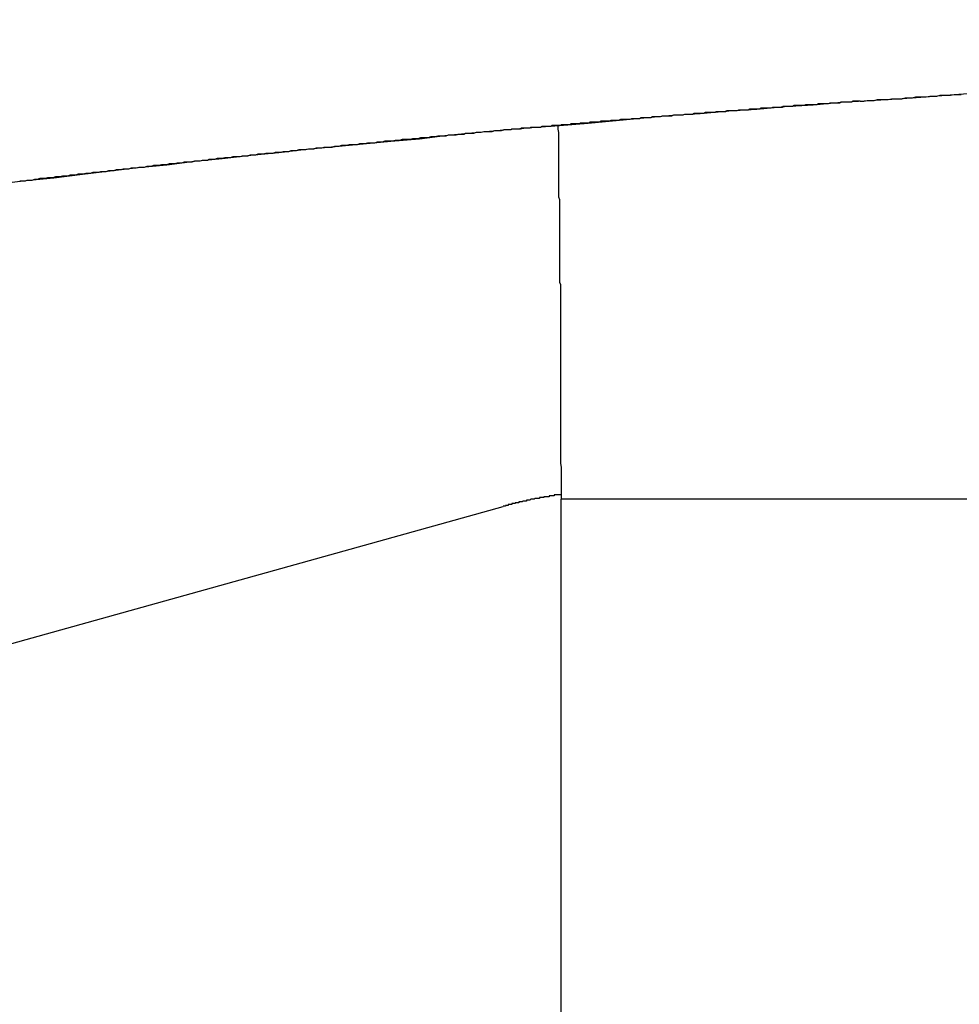
# Model space of a CAD drawing. Units: millimetres. Extents: x 0 to 1188, y 0 to 1680.
# Drawn here: x 940 to 941, y 860 to 860 of the extents above; entities that cross this region are included whole.
import ezdxf

# ---------------------------------------------------------------- set-up
doc = ezdxf.new("R2010")
doc.units = ezdxf.units.MM

msp = doc.modelspace()

# ---------------------------------------------------------------- linework, layer by layer
for p, q in [((940.93026, 860.17379), (940.94626, 860.17479)), ((940.93876, 860.17429), (940.94076, 860.17479)), ((940.94076, 860.17479), (940.94276, 860.17479)), ((940.94276, 860.17479), (940.94476, 860.17479)), ((940.94476, 860.17479), (940.94676, 860.17479)), ((940.94626, 860.17479), (940.96276, 860.17629)), ((940.94676, 860.17479), (940.94876, 860.17529)), ((940.94876, 860.17529), (940.95076, 860.17529)), ((940.95076, 860.17529), (940.95276, 860.17529)), ((940.95276, 860.17529), (940.95476, 860.17579)), ((940.95476, 860.17579), (940.95676, 860.17579)), ((940.95676, 860.17579), (940.95876, 860.17579)), ((940.95876, 860.17579), (940.96076, 860.17579)), ((940.96076, 860.17579), (940.96276, 860.17629)), ((940.96276, 860.17629), (940.97876, 860.17729)), ((940.96276, 860.17629), (940.96476, 860.17629)), ((940.96476, 860.17629), (940.96676, 860.17629)), ((940.84926, 860.16779), (940.86526, 860.16929)), ((940.86426, 860.16929), (940.86376, 860.16879)), ((940.86526, 860.16929), (940.86426, 860.16929)), ((940.86526, 860.16929), (940.88176, 860.17029)), ((940.86626, 860.16929), (940.86526, 860.16929)), ((940.86726, 860.16929), (940.86626, 860.16929)), ((940.86826, 860.16929), (940.86726, 860.16929)), ((940.86926, 860.16929), (940.86826, 860.16929)), ((940.86976, 860.16929), (940.86926, 860.16929)), ((940.87076, 860.16979), (940.86976, 860.16929)), ((940.87176, 860.16979), (940.87076, 860.16979)), ((940.87276, 860.16979), (940.87176, 860.16979)), ((940.87376, 860.16979), (940.87276, 860.16979)), ((940.87476, 860.16979), (940.87376, 860.16979)), ((940.87576, 860.16979), (940.87476, 860.16979)), ((940.87626, 860.16979), (940.87576, 860.16979)), ((940.87726, 860.17029), (940.87626, 860.16979)), ((940.87826, 860.17029), (940.87726, 860.17029)), ((940.87926, 860.17029), (940.87826, 860.17029)), ((940.88026, 860.17029), (940.87926, 860.17029)), ((940.88126, 860.17029), (940.88026, 860.17029)), ((940.88176, 860.17029), (940.88126, 860.17029)), ((940.88176, 860.17029), (940.89776, 860.17179)), ((940.88276, 860.17029), (940.88176, 860.17029)), ((940.88376, 860.17029), (940.88276, 860.17029)), ((940.88476, 860.17079), (940.88376, 860.17029)), ((940.88576, 860.17079), (940.88476, 860.17079)), ((940.88676, 860.17079), (940.88576, 860.17079)), ((940.88726, 860.17079), (940.88676, 860.17079)), ((940.88826, 860.17079), (940.88726, 860.17079)), ((940.88926, 860.17079), (940.88826, 860.17079)), ((940.89026, 860.17079), (940.88926, 860.17079)), ((940.89126, 860.17129), (940.89026, 860.17079)), ((940.89226, 860.17129), (940.89126, 860.17129)), ((940.89276, 860.17129), (940.89226, 860.17129)), ((940.89376, 860.17129), (940.89276, 860.17129)), ((940.89476, 860.17129), (940.89376, 860.17129)), ((940.89576, 860.17129), (940.89476, 860.17129)), ((940.89676, 860.17129), (940.89576, 860.17129)), ((940.89776, 860.17179), (940.89676, 860.17129)), ((940.89776, 860.17179), (940.91426, 860.17279)), ((940.89826, 860.17179), (940.89776, 860.17179)), ((940.89926, 860.17179), (940.89826, 860.17179)), ((940.90026, 860.17179), (940.89926, 860.17179)), ((940.90126, 860.17179), (940.90026, 860.17179)), ((940.90226, 860.17179), (940.90126, 860.17179)), ((940.90326, 860.17179), (940.90226, 860.17179)), ((940.90376, 860.17179), (940.90326, 860.17179)), ((940.90476, 860.17229), (940.90376, 860.17179)), ((940.90576, 860.17229), (940.90476, 860.17229)), ((940.90676, 860.17229), (940.90576, 860.17229)), ((940.90776, 860.17229), (940.90676, 860.17229)), ((940.90876, 860.17229), (940.90776, 860.17229)), ((940.90876, 860.17229), (940.91076, 860.17229)), ((940.91076, 860.17229), (940.91276, 860.17279)), ((940.91276, 860.17279), (940.91476, 860.17279)), ((940.91426, 860.17279), (940.93026, 860.17379)), ((940.91476, 860.17279), (940.91676, 860.17279)), ((940.91676, 860.17279), (940.91876, 860.17329)), ((940.91876, 860.17329), (940.92076, 860.17329)), ((940.92076, 860.17329), (940.92276, 860.17329)), ((940.92276, 860.17329), (940.92476, 860.17329)), ((940.92476, 860.17329), (940.92676, 860.17379)), ((940.92676, 860.17379), (940.92876, 860.17379)), ((940.92876, 860.17379), (940.93076, 860.17379)), ((940.93076, 860.17379), (940.93276, 860.17379)), ((940.93276, 860.17379), (940.93476, 860.17429)), ((940.93476, 860.17429), (940.93676, 860.17429)), ((940.93676, 860.17429), (940.93876, 860.17429)), ((940.78426, 860.16279), (940.80076, 860.16429)), ((940.78926, 860.16329), (940.78826, 860.16279)), ((940.79026, 860.16329), (940.78926, 860.16329)), ((940.79126, 860.16329), (940.79026, 860.16329)), ((940.79176, 860.16329), (940.79126, 860.16329)), ((940.79276, 860.16329), (940.79176, 860.16329)), ((940.79376, 860.16329), (940.79276, 860.16329)), ((940.79476, 860.16379), (940.79376, 860.16329)), ((940.79576, 860.16379), (940.79476, 860.16379)), ((940.79676, 860.16379), (940.79576, 860.16379)), ((940.79726, 860.16379), (940.79676, 860.16379)), ((940.79826, 860.16379), (940.79726, 860.16379)), ((940.79926, 860.16379), (940.79826, 860.16379)), ((940.80026, 860.16379), (940.79926, 860.16379)), ((940.80126, 860.16429), (940.80026, 860.16379)), ((940.80076, 860.16429), (940.81676, 860.16529)), ((940.80226, 860.16429), (940.80126, 860.16429)), ((940.80276, 860.16429), (940.80226, 860.16429)), ((940.80376, 860.16429), (940.80276, 860.16429)), ((940.80476, 860.16429), (940.80376, 860.16429)), ((940.80576, 860.16429), (940.80476, 860.16429)), ((940.80676, 860.16429), (940.80576, 860.16429)), ((940.80776, 860.16479), (940.80676, 860.16429)), ((940.80826, 860.16479), (940.80776, 860.16479)), ((940.80926, 860.16479), (940.80826, 860.16479)), ((940.81026, 860.16479), (940.80926, 860.16479)), ((940.81126, 860.16479), (940.81026, 860.16479)), ((940.81226, 860.16479), (940.81126, 860.16479)), ((940.81326, 860.16529), (940.81226, 860.16479)), ((940.81376, 860.16529), (940.81326, 860.16529)), ((940.81476, 860.16529), (940.81376, 860.16529)), ((940.81576, 860.16529), (940.81476, 860.16529)), ((940.81676, 860.16529), (940.81576, 860.16529)), ((940.81676, 860.16529), (940.83326, 860.16679)), ((940.81776, 860.16529), (940.81676, 860.16529)), ((940.81876, 860.16529), (940.81776, 860.16529)), ((940.81976, 860.16579), (940.81876, 860.16529)), ((940.82026, 860.16579), (940.81976, 860.16579)), ((940.82126, 860.16579), (940.82026, 860.16579)), ((940.82226, 860.16579), (940.82126, 860.16579)), ((940.82326, 860.16579), (940.82226, 860.16579)), ((940.82426, 860.16579), (940.82326, 860.16579)), ((940.82526, 860.16579), (940.82426, 860.16579)), ((940.82576, 860.16629), (940.82526, 860.16579)), ((940.82676, 860.16629), (940.82576, 860.16629)), ((940.82776, 860.16629), (940.82676, 860.16629)), ((940.82876, 860.16629), (940.82776, 860.16629)), ((940.82976, 860.16629), (940.82876, 860.16629)), ((940.83076, 860.16629), (940.82976, 860.16629)), ((940.83126, 860.16629), (940.83076, 860.16629)), ((940.83226, 860.16679), (940.83126, 860.16629)), ((940.83326, 860.16679), (940.83226, 860.16679)), ((940.83326, 860.16679), (940.84926, 860.16779)), ((940.83426, 860.16679), (940.83326, 860.16679)), ((940.83526, 860.16679), (940.83426, 860.16679)), ((940.83626, 860.16679), (940.83526, 860.16679)), ((940.83676, 860.16679), (940.83626, 860.16679)), ((940.83776, 860.16679), (940.83676, 860.16679)), ((940.83876, 860.16729), (940.83776, 860.16679)), ((940.83976, 860.16729), (940.83876, 860.16729)), ((940.84076, 860.16729), (940.83976, 860.16729)), ((940.84176, 860.16729), (940.84076, 860.16729)), ((940.84226, 860.16729), (940.84176, 860.16729)), ((940.84326, 860.16729), (940.84226, 860.16729)), ((940.84426, 860.16729), (940.84326, 860.16729)), ((940.84526, 860.16779), (940.84426, 860.16729)), ((940.84626, 860.16779), (940.84526, 860.16779)), ((940.84726, 860.16779), (940.84626, 860.16779)), ((940.84776, 860.16779), (940.84726, 860.16779)), ((940.84876, 860.16779), (940.84776, 860.16779)), ((940.84976, 860.16779), (940.84876, 860.16779)), ((940.85076, 860.16779), (940.84976, 860.16779)), ((940.85176, 860.16829), (940.85076, 860.16779)), ((940.85276, 860.16829), (940.85176, 860.16829)), ((940.85326, 860.16829), (940.85276, 860.16829)), ((940.85426, 860.16829), (940.85326, 860.16829)), ((940.85526, 860.16829), (940.85426, 860.16829)), ((940.85626, 860.16829), (940.85526, 860.16829)), ((940.85726, 860.16829), (940.85626, 860.16829)), ((940.85826, 860.16879), (940.85726, 860.16829)), ((940.85876, 860.16879), (940.85826, 860.16879)), ((940.85976, 860.16879), (940.85876, 860.16879)), ((940.86076, 860.16879), (940.85976, 860.16879)), ((940.86176, 860.16879), (940.86076, 860.16879)), ((940.86276, 860.16879), (940.86176, 860.16879)), ((940.86376, 860.16879), (940.86276, 860.16879)), ((940.71976, 860.15729), (940.73576, 860.15829)), ((940.72576, 860.15779), (940.72476, 860.15729)), ((940.72676, 860.15779), (940.72576, 860.15779)), ((940.72776, 860.15779), (940.72676, 860.15779)), ((940.72876, 860.15779), (940.72776, 860.15779)), ((940.72976, 860.15779), (940.72876, 860.15779)), ((940.73076, 860.15779), (940.72976, 860.15779)), ((940.73126, 860.15829), (940.73076, 860.15779)), ((940.73226, 860.15829), (940.73126, 860.15829)), ((940.73326, 860.15829), (940.73226, 860.15829)), ((940.73426, 860.15829), (940.73326, 860.15829)), ((940.73526, 860.15829), (940.73426, 860.15829)), ((940.73476, 860.15779), (940.73476, 860.15629)), ((940.73626, 860.15829), (940.73526, 860.15829)), ((940.73576, 860.15829), (940.75226, 860.15979)), ((940.73676, 860.15879), (940.73626, 860.15829)), ((940.73776, 860.15879), (940.73676, 860.15879)), ((940.73876, 860.15879), (940.73776, 860.15879)), ((940.73976, 860.15879), (940.73876, 860.15879)), ((940.74076, 860.15879), (940.73976, 860.15879)), ((940.74176, 860.15879), (940.74076, 860.15879)), ((940.74226, 860.15929), (940.74176, 860.15879)), ((940.74326, 860.15929), (940.74226, 860.15929)), ((940.74426, 860.15929), (940.74326, 860.15929)), ((940.74526, 860.15929), (940.74426, 860.15929)), ((940.74626, 860.15929), (940.74526, 860.15929)), ((940.74726, 860.15929), (940.74626, 860.15929)), ((940.74776, 860.15979), (940.74726, 860.15929)), ((940.74876, 860.15979), (940.74776, 860.15979)), ((940.74976, 860.15979), (940.74876, 860.15979)), ((940.75076, 860.15979), (940.74976, 860.15979)), ((940.75176, 860.15979), (940.75076, 860.15979)), ((940.75276, 860.15979), (940.75176, 860.15979)), ((940.75226, 860.15979), (940.76826, 860.16129)), ((940.75326, 860.16029), (940.75276, 860.15979)), ((940.75426, 860.16029), (940.75326, 860.16029)), ((940.75526, 860.16029), (940.75426, 860.16029)), ((940.75626, 860.16029), (940.75526, 860.16029)), ((940.75726, 860.16029), (940.75626, 860.16029)), ((940.75826, 860.16029), (940.75726, 860.16029)), ((940.75876, 860.16029), (940.75826, 860.16029)), ((940.75976, 860.16079), (940.75876, 860.16029)), ((940.76076, 860.16079), (940.75976, 860.16079)), ((940.76176, 860.16079), (940.76076, 860.16079)), ((940.76276, 860.16079), (940.76176, 860.16079)), ((940.76376, 860.16079), (940.76276, 860.16079)), ((940.76426, 860.16079), (940.76376, 860.16079)), ((940.76526, 860.16129), (940.76426, 860.16079)), ((940.76626, 860.16129), (940.76526, 860.16129)), ((940.76726, 860.16129), (940.76626, 860.16129)), ((940.76826, 860.16129), (940.76726, 860.16129)), ((940.76826, 860.16129), (940.78426, 860.16279)), ((940.76926, 860.16129), (940.76826, 860.16129)), ((940.76976, 860.16129), (940.76926, 860.16129)), ((940.77076, 860.16179), (940.76976, 860.16129)), ((940.77176, 860.16179), (940.77076, 860.16179)), ((940.77276, 860.16179), (940.77176, 860.16179)), ((940.77376, 860.16179), (940.77276, 860.16179)), ((940.77476, 860.16179), (940.77376, 860.16179)), ((940.77526, 860.16179), (940.77476, 860.16179)), ((940.77626, 860.16179), (940.77526, 860.16179)), ((940.77726, 860.16229), (940.77626, 860.16179)), ((940.77826, 860.16229), (940.77726, 860.16229)), ((940.77926, 860.16229), (940.77826, 860.16229)), ((940.78026, 860.16229), (940.77926, 860.16229)), ((940.78076, 860.16229), (940.78026, 860.16229)), ((940.78176, 860.16229), (940.78076, 860.16229)), ((940.78276, 860.16279), (940.78176, 860.16229)), ((940.78376, 860.16279), (940.78276, 860.16279)), ((940.78476, 860.16279), (940.78376, 860.16279)), ((940.78576, 860.16279), (940.78476, 860.16279)), ((940.78626, 860.16279), (940.78576, 860.16279)), ((940.78726, 860.16279), (940.78626, 860.16279)), ((940.78826, 860.16279), (940.78726, 860.16279)), ((940.65526, 860.15079), (940.67126, 860.15279)), ((940.66576, 860.15229), (940.66426, 860.15179)), ((940.66726, 860.15229), (940.66576, 860.15229)), ((940.66876, 860.15229), (940.66726, 860.15229)), ((940.67026, 860.15229), (940.66876, 860.15229)), ((940.67176, 860.15279), (940.67026, 860.15229)), ((940.67126, 860.15279), (940.68726, 860.15429)), ((940.67326, 860.15279), (940.67176, 860.15279)), ((940.67476, 860.15279), (940.67326, 860.15279)), ((940.67626, 860.15279), (940.67476, 860.15279)), ((940.67776, 860.15329), (940.67626, 860.15279)), ((940.67926, 860.15329), (940.67776, 860.15329)), ((940.68076, 860.15329), (940.67926, 860.15329)), ((940.68176, 860.15379), (940.68076, 860.15329)), ((940.68326, 860.15379), (940.68176, 860.15379)), ((940.68476, 860.15379), (940.68326, 860.15379)), ((940.68626, 860.15379), (940.68476, 860.15379)), ((940.68776, 860.15429), (940.68626, 860.15379)), ((940.68726, 860.15429), (940.70376, 860.15579)), ((940.68926, 860.15429), (940.68776, 860.15429)), ((940.69076, 860.15429), (940.68926, 860.15429)), ((940.69226, 860.15479), (940.69076, 860.15429)), ((940.69376, 860.15479), (940.69226, 860.15479)), ((940.69526, 860.15479), (940.69376, 860.15479)), ((940.69676, 860.15479), (940.69526, 860.15479)), ((940.69826, 860.15529), (940.69676, 860.15479)), ((940.69976, 860.15529), (940.69826, 860.15529)), ((940.70076, 860.15529), (940.69976, 860.15529)), ((940.70226, 860.15529), (940.70076, 860.15529)), ((940.70376, 860.15579), (940.70226, 860.15529)), ((940.70376, 860.15579), (940.71976, 860.15729)), ((940.70476, 860.15579), (940.70376, 860.15579)), ((940.70576, 860.15579), (940.70476, 860.15579)), ((940.70676, 860.15579), (940.70576, 860.15579)), ((940.70776, 860.15579), (940.70676, 860.15579)), ((940.70826, 860.15629), (940.70776, 860.15579)), ((940.70926, 860.15629), (940.70826, 860.15629)), ((940.71026, 860.15629), (940.70926, 860.15629)), ((940.71126, 860.15629), (940.71026, 860.15629)), ((940.71226, 860.15629), (940.71126, 860.15629)), ((940.71326, 860.15629), (940.71226, 860.15629)), ((940.71376, 860.15679), (940.71326, 860.15629)), ((940.71476, 860.15679), (940.71376, 860.15679)), ((940.71576, 860.15679), (940.71476, 860.15679)), ((940.71676, 860.15679), (940.71576, 860.15679)), ((940.71776, 860.15679), (940.71676, 860.15679)), ((940.71876, 860.15679), (940.71776, 860.15679)), ((940.71926, 860.15729), (940.71876, 860.15679)), ((940.72026, 860.15729), (940.71926, 860.15729)), ((940.72126, 860.15729), (940.72026, 860.15729)), ((940.72226, 860.15729), (940.72126, 860.15729)), ((940.72326, 860.15729), (940.72226, 860.15729)), ((940.72426, 860.15729), (940.72326, 860.15729)), ((940.72476, 860.15729), (940.72426, 860.15729)), ((940.73476, 860.15629), (940.73526, 860.15429)), ((940.73526, 860.15429), (940.73526, 860.15279)), ((940.73526, 860.15279), (940.73526, 860.15079)), ((940.59026, 860.14479), (940.60676, 860.14629)), ((940.60626, 860.14629), (940.60476, 860.14579)), ((940.60726, 860.14629), (940.60626, 860.14629)), ((940.60676, 860.14629), (940.62276, 860.14779)), ((940.60876, 860.14629), (940.60726, 860.14629)), ((940.61026, 860.14679), (940.60876, 860.14629)), ((940.61176, 860.14679), (940.61026, 860.14679)), ((940.61326, 860.14679), (940.61176, 860.14679)), ((940.61476, 860.14729), (940.61326, 860.14679)), ((940.61626, 860.14729), (940.61476, 860.14729)), ((940.61776, 860.14729), (940.61626, 860.14729)), ((940.61926, 860.14729), (940.61776, 860.14729)), ((940.62076, 860.14779), (940.61926, 860.14729)), ((940.62226, 860.14779), (940.62076, 860.14779)), ((940.62376, 860.14779), (940.62226, 860.14779)), ((940.62276, 860.14779), (940.63876, 860.14929)), ((940.62526, 860.14829), (940.62376, 860.14779)), ((940.62626, 860.14829), (940.62526, 860.14829)), ((940.62776, 860.14829), (940.62626, 860.14829)), ((940.62926, 860.14829), (940.62776, 860.14829)), ((940.63076, 860.14879), (940.62926, 860.14829)), ((940.63226, 860.14879), (940.63076, 860.14879)), ((940.63376, 860.14879), (940.63226, 860.14879)), ((940.63526, 860.14929), (940.63376, 860.14879)), ((940.63676, 860.14929), (940.63526, 860.14929)), ((940.63826, 860.14929), (940.63676, 860.14929)), ((940.63976, 860.14929), (940.63826, 860.14929)), ((940.63876, 860.14929), (940.65526, 860.15079)), ((940.64126, 860.14979), (940.63976, 860.14929)), ((940.64276, 860.14979), (940.64126, 860.14979)), ((940.64376, 860.14979), (940.64276, 860.14979)), ((940.64526, 860.15029), (940.64376, 860.14979)), ((940.64676, 860.15029), (940.64526, 860.15029)), ((940.64826, 860.15029), (940.64676, 860.15029)), ((940.64976, 860.15029), (940.64826, 860.15029)), ((940.65126, 860.15079), (940.64976, 860.15029)), ((940.65276, 860.15079), (940.65126, 860.15079)), ((940.65426, 860.15079), (940.65276, 860.15079)), ((940.65576, 860.15129), (940.65426, 860.15079)), ((940.65726, 860.15129), (940.65576, 860.15129)), ((940.65876, 860.15129), (940.65726, 860.15129)), ((940.66026, 860.15129), (940.65876, 860.15129)), ((940.66176, 860.15179), (940.66026, 860.15129)), ((940.66276, 860.15179), (940.66176, 860.15179)), ((940.66426, 860.15179), (940.66276, 860.15179)), ((940.73526, 860.15079), (940.73526, 860.14929)), ((940.73526, 860.14929), (940.73526, 860.14779)), ((940.73526, 860.14779), (940.73526, 860.14579)), ((940.54176, 860.13929), (940.55826, 860.14129)), ((940.55326, 860.14079), (940.55176, 860.14029)), ((940.55476, 860.14079), (940.55326, 860.14079)), ((940.55626, 860.14079), (940.55476, 860.14079)), ((940.55776, 860.14129), (940.55626, 860.14079)), ((940.55926, 860.14129), (940.55776, 860.14129)), ((940.55826, 860.14129), (940.57426, 860.14279)), ((940.56076, 860.14129), (940.55926, 860.14129)), ((940.56226, 860.14179), (940.56076, 860.14129)), ((940.56376, 860.14179), (940.56226, 860.14179)), ((940.56526, 860.14179), (940.56376, 860.14179)), ((940.56676, 860.14229), (940.56526, 860.14179)), ((940.56826, 860.14229), (940.56676, 860.14229)), ((940.56976, 860.14229), (940.56826, 860.14229)), ((940.57076, 860.14229), (940.56976, 860.14229)), ((940.57226, 860.14279), (940.57076, 860.14229)), ((940.57376, 860.14279), (940.57226, 860.14279)), ((940.57526, 860.14279), (940.57376, 860.14279)), ((940.57426, 860.14279), (940.59026, 860.14479)), ((940.57676, 860.14329), (940.57526, 860.14279)), ((940.57826, 860.14329), (940.57676, 860.14329)), ((940.57976, 860.14329), (940.57826, 860.14329)), ((940.58126, 860.14379), (940.57976, 860.14329)), ((940.58276, 860.14379), (940.58126, 860.14379)), ((940.58426, 860.14379), (940.58276, 860.14379)), ((940.58576, 860.14429), (940.58426, 860.14379)), ((940.58726, 860.14429), (940.58576, 860.14429)), ((940.58826, 860.14429), (940.58726, 860.14429)), ((940.58976, 860.14429), (940.58826, 860.14429)), ((940.59126, 860.14479), (940.58976, 860.14429)), ((940.59276, 860.14479), (940.59126, 860.14479)), ((940.59426, 860.14479), (940.59276, 860.14479)), ((940.59576, 860.14529), (940.59426, 860.14479)), ((940.59726, 860.14529), (940.59576, 860.14529)), ((940.59876, 860.14529), (940.59726, 860.14529)), ((940.60026, 860.14579), (940.59876, 860.14529)), ((940.60176, 860.14579), (940.60026, 860.14579)), ((940.60326, 860.14579), (940.60176, 860.14579)), ((940.60476, 860.14579), (940.60326, 860.14579)), ((940.73526, 860.14579), (940.73526, 860.14429)), ((940.73526, 860.14429), (940.73526, 860.14279)), ((940.73526, 860.14279), (940.73526, 860.14079)), ((940.73526, 860.14079), (940.73526, 860.13929)), ((940.49326, 860.13429), (940.50976, 860.13579)), ((940.50226, 860.13529), (940.50076, 860.13479)), ((940.50376, 860.13529), (940.50226, 860.13529)), ((940.50526, 860.13529), (940.50376, 860.13529)), ((940.50676, 860.13579), (940.50526, 860.13529)), ((940.50826, 860.13579), (940.50676, 860.13579)), ((940.50976, 860.13579), (940.50826, 860.13579)), ((940.50976, 860.13579), (940.52576, 860.13779)), ((940.51126, 860.13629), (940.50976, 860.13579)), ((940.51276, 860.13629), (940.51126, 860.13629)), ((940.51426, 860.13629), (940.51276, 860.13629)), ((940.51576, 860.13679), (940.51426, 860.13629)), ((940.51676, 860.13679), (940.51576, 860.13679)), ((940.51826, 860.13679), (940.51676, 860.13679)), ((940.51976, 860.13729), (940.51826, 860.13679)), ((940.52126, 860.13729), (940.51976, 860.13729)), ((940.52276, 860.13729), (940.52126, 860.13729)), ((940.52426, 860.13729), (940.52276, 860.13729)), ((940.52576, 860.13779), (940.52426, 860.13729)), ((940.52576, 860.13779), (940.54176, 860.13929)), ((940.52726, 860.13779), (940.52576, 860.13779)), ((940.52876, 860.13779), (940.52726, 860.13779)), ((940.53026, 860.13829), (940.52876, 860.13779)), ((940.53176, 860.13829), (940.53026, 860.13829)), ((940.53326, 860.13829), (940.53176, 860.13829)), ((940.53426, 860.13879), (940.53326, 860.13829)), ((940.53576, 860.13879), (940.53426, 860.13879)), ((940.53726, 860.13879), (940.53576, 860.13879)), ((940.53876, 860.13929), (940.53726, 860.13879)), ((940.54026, 860.13929), (940.53876, 860.13929)), ((940.54176, 860.13929), (940.54026, 860.13929)), ((940.54326, 860.13979), (940.54176, 860.13929)), ((940.54476, 860.13979), (940.54326, 860.13979)), ((940.54626, 860.13979), (940.54476, 860.13979)), ((940.54776, 860.14029), (940.54626, 860.13979)), ((940.54926, 860.14029), (940.54776, 860.14029)), ((940.55076, 860.14029), (940.54926, 860.14029)), ((940.55176, 860.14029), (940.55076, 860.14029)), ((940.73526, 860.13929), (940.73526, 860.13729)), ((940.73526, 860.13729), (940.73526, 860.13579)), ((940.73526, 860.13579), (940.73526, 860.13429)), ((940.44476, 860.12829), (940.46126, 860.13029)), ((940.44976, 860.12929), (940.44826, 860.12879)), ((940.45126, 860.12929), (940.44976, 860.12929)), ((940.45276, 860.12929), (940.45126, 860.12929)), ((940.45426, 860.12979), (940.45276, 860.12929)), ((940.45576, 860.12979), (940.45426, 860.12979)), ((940.45726, 860.12979), (940.45576, 860.12979)), ((940.45876, 860.13029), (940.45726, 860.12979)), ((940.46026, 860.13029), (940.45876, 860.13029)), ((940.46176, 860.13029), (940.46026, 860.13029)), ((940.46126, 860.13029), (940.47726, 860.13229)), ((940.46326, 860.13079), (940.46176, 860.13029)), ((940.46426, 860.13079), (940.46326, 860.13079)), ((940.46576, 860.13079), (940.46426, 860.13079)), ((940.46726, 860.13129), (940.46576, 860.13079)), ((940.46876, 860.13129), (940.46726, 860.13129)), ((940.47026, 860.13129), (940.46876, 860.13129)), ((940.47176, 860.13179), (940.47026, 860.13129)), ((940.47326, 860.13179), (940.47176, 860.13179)), ((940.47476, 860.13179), (940.47326, 860.13179)), ((940.47626, 860.13229), (940.47476, 860.13179)), ((940.47776, 860.13229), (940.47626, 860.13229)), ((940.47726, 860.13229), (940.49326, 860.13429)), ((940.47926, 860.13229), (940.47776, 860.13229)), ((940.48076, 860.13279), (940.47926, 860.13229)), ((940.48176, 860.13279), (940.48076, 860.13279)), ((940.48326, 860.13279), (940.48176, 860.13279)), ((940.48476, 860.13329), (940.48326, 860.13279)), ((940.48626, 860.13329), (940.48476, 860.13329)), ((940.48776, 860.13329), (940.48626, 860.13329)), ((940.48926, 860.13379), (940.48776, 860.13329)), ((940.49076, 860.13379), (940.48926, 860.13379)), ((940.49226, 860.13379), (940.49076, 860.13379)), ((940.49376, 860.13429), (940.49226, 860.13379)), ((940.49526, 860.13429), (940.49376, 860.13429)), ((940.49676, 860.13429), (940.49526, 860.13429)), ((940.49826, 860.13479), (940.49676, 860.13429)), ((940.49926, 860.13479), (940.49826, 860.13479)), ((940.50076, 860.13479), (940.49926, 860.13479)), ((940.73526, 860.13429), (940.73526, 860.13229)), ((940.73526, 860.13229), (940.73526, 860.13079)), ((940.73526, 860.13079), (940.73526, 860.12929)), ((940.73526, 860.12929), (940.73526, 860.12729)), ((940.41276, 860.12479), (940.42876, 860.12679)), ((940.42676, 860.12629), (940.42526, 860.12629)), ((940.42826, 860.12629), (940.42676, 860.12629)), ((940.42926, 860.12679), (940.42826, 860.12629)), ((940.42876, 860.12679), (940.44476, 860.12829)), ((940.43076, 860.12679), (940.42926, 860.12679)), ((940.43226, 860.12679), (940.43076, 860.12679)), ((940.43376, 860.12729), (940.43226, 860.12679)), ((940.43526, 860.12729), (940.43376, 860.12729)), ((940.43676, 860.12779), (940.43526, 860.12729)), ((940.43826, 860.12779), (940.43676, 860.12779)), ((940.43976, 860.12779), (940.43826, 860.12779)), ((940.44126, 860.12829), (940.43976, 860.12779)), ((940.44276, 860.12829), (940.44126, 860.12829)), ((940.44426, 860.12829), (940.44276, 860.12829)), ((940.44576, 860.12879), (940.44426, 860.12829)), ((940.44676, 860.12879), (940.44576, 860.12879)), ((940.44826, 860.12879), (940.44676, 860.12879)), ((940.73526, 860.12729), (940.73526, 860.12579)), ((940.73526, 860.12579), (940.73526, 860.12379)), ((940.73526, 860.12379), (940.73526, 860.12229)), ((940.73526, 860.12229), (940.73526, 860.12079)), ((940.73526, 860.12079), (940.73526, 860.11879)), ((940.73526, 860.11879), (940.73526, 860.11729)), ((940.73526, 860.11729), (940.73576, 860.11579)), ((940.73576, 860.11579), (940.73576, 860.11379)), ((940.73576, 860.11379), (940.73576, 860.11229)), ((940.73576, 860.11229), (940.73576, 860.11029)), ((940.73576, 860.11029), (940.73576, 860.10879)), ((940.73576, 860.10879), (940.73576, 860.10729)), ((940.73576, 860.10729), (940.73576, 860.10529)), ((940.73576, 860.10529), (940.73576, 860.10379)), ((940.73576, 860.10379), (940.73576, 860.10229)), ((940.73576, 860.10229), (940.73576, 860.10029)), ((940.73576, 860.10029), (940.73576, 860.09879)), ((940.73576, 860.09879), (940.73576, 860.09679)), ((940.73576, 860.09679), (940.73576, 860.09529)), ((940.73576, 860.09529), (940.73576, 860.09379)), ((940.73576, 860.09379), (940.73576, 860.09179)), ((940.73576, 860.09179), (940.73576, 860.09029)), ((940.73576, 860.09029), (940.73576, 860.08879)), ((940.73576, 860.08879), (940.73576, 860.08679)), ((940.73576, 860.08679), (940.73576, 860.08529)), ((940.73576, 860.08529), (940.73576, 860.08329)), ((940.73576, 860.08329), (940.73576, 860.08179)), ((940.73576, 860.08179), (940.73576, 860.08029)), ((940.73576, 860.08029), (940.73576, 860.07829)), ((940.73576, 860.07829), (940.73576, 860.07679)), ((940.73576, 860.07679), (940.73576, 860.07529)), ((940.73576, 860.07529), (940.73576, 860.07329)), ((940.73576, 860.07329), (940.73576, 860.07179)), ((940.73576, 860.07179), (940.73576, 860.06979)), ((940.73576, 860.06979), (940.73576, 860.06829)), ((940.73576, 860.06829), (940.73626, 860.06679)), ((940.73626, 860.06679), (940.73626, 860.06479)), ((940.73626, 860.06479), (940.73626, 860.06329)), ((940.73626, 860.06329), (940.73626, 860.06179)), ((940.73626, 860.06179), (940.73626, 860.05979)), ((940.73626, 860.05979), (940.73626, 860.05829)), ((940.73626, 860.05829), (940.73626, 860.05629)), ((940.73626, 860.05629), (940.73626, 860.05479)), ((940.73626, 860.05479), (940.73626, 860.05329)), ((940.73626, 860.05329), (940.73626, 860.05129)), ((940.73626, 860.05129), (940.73626, 860.04979)), ((940.73626, 860.04979), (940.73626, 860.04829)), ((940.73626, 860.04829), (940.73626, 860.04629)), ((940.73626, 860.04629), (940.73626, 860.04479)), ((940.73626, 860.04479), (940.73626, 860.04279)), ((940.73626, 860.04279), (940.73626, 860.04129)), ((940.73626, 860.04129), (940.73626, 860.03979)), ((940.73626, 860.03979), (940.73626, 860.03779)), ((940.73626, 860.03779), (940.73626, 860.03629)), ((940.73626, 860.03629), (940.73626, 860.03479)), ((940.73626, 860.03479), (940.73626, 860.03279)), ((940.73626, 860.03279), (940.73626, 860.03129)), ((940.73626, 860.03129), (940.73626, 860.02929)), ((940.73626, 860.02929), (940.73626, 860.02779)), ((940.73626, 860.02779), (940.73626, 860.02629)), ((940.73626, 860.02629), (940.73626, 860.02429)), ((940.73626, 860.02429), (940.73626, 860.02279)), ((940.73626, 860.02279), (940.73626, 860.02129)), ((940.73626, 860.02129), (940.73626, 860.01929)), ((940.73626, 860.01929), (940.73626, 860.01779)), ((940.73626, 860.01779), (940.73626, 860.01579)), ((940.73626, 860.01579), (940.73626, 860.01429)), ((940.73626, 860.01429), (940.73626, 860.01279)), ((940.73626, 860.01279), (940.73626, 860.01079)), ((940.73626, 860.01079), (940.73626, 860.00929)), ((940.73626, 860.00929), (940.73626, 860.00779)), ((940.73626, 860.00779), (940.73626, 860.00579)), ((940.73626, 860.00579), (940.73626, 860.00429)), ((940.73626, 860.00429), (940.73626, 860.00229)), ((940.73626, 860.00229), (940.73626, 860.00079)), ((940.73626, 860.00079), (940.73626, 859.99929)), ((940.73626, 859.99929), (940.73626, 859.99729)), ((940.73626, 859.99729), (940.73626, 859.99579)), ((940.73626, 859.99579), (940.73626, 859.99379)), ((940.73626, 859.99379), (940.73626, 859.99229)), ((940.73626, 859.99229), (940.73626, 859.99079)), ((940.73626, 859.99079), (940.73626, 859.98879)), ((940.73626, 859.98879), (940.73626, 859.98729)), ((940.73626, 859.98729), (940.73626, 859.98579)), ((940.73626, 859.98579), (940.73626, 859.98379)), ((940.73626, 859.98379), (940.73626, 859.98229)), ((940.73626, 859.98229), (940.73626, 859.98029)), ((940.73626, 859.98029), (940.73626, 859.97879)), ((940.73626, 859.97879), (940.73626, 859.97729)), ((940.73626, 859.97729), (940.73626, 859.97529)), ((940.73626, 859.97529), (940.73626, 859.97379)), ((940.73626, 859.97379), (940.73626, 859.97229)), ((940.73626, 859.97229), (940.73626, 859.97029)), ((940.73626, 859.97029), (940.73626, 859.96879)), ((940.73626, 859.96879), (940.73626, 859.96679)), ((940.73626, 859.96679), (940.73626, 859.96529)), ((940.73626, 859.96529), (940.73626, 859.96379)), ((940.73626, 859.96379), (940.73676, 859.96179)), ((940.73676, 859.96179), (940.73676, 859.96029)), ((940.73676, 859.96029), (940.73676, 859.95879)), ((940.73676, 859.95879), (940.73676, 859.95679)), ((940.73676, 859.95679), (940.73676, 859.95529)), ((940.73676, 859.95529), (940.73676, 859.95329)), ((940.73676, 859.95329), (940.73676, 859.95179)), ((940.73676, 859.95179), (940.73676, 859.95029)), ((940.73676, 859.95029), (940.73676, 859.94829)), ((940.73676, 859.94829), (940.73676, 859.94679)), ((940.71476, 859.94229), (940.71426, 859.94179)), ((940.71526, 859.94229), (940.71476, 859.94229)), ((940.71476, 859.94229), (940.71476, 859.94229)), ((940.71476, 859.94229), (940.71476, 859.94229)), ((940.71476, 859.94229), (940.71476, 859.94229)), ((940.71576, 859.94229), (940.71526, 859.94229)), ((940.71526, 859.94229), (940.71526, 859.94229)), ((940.71526, 859.94229), (940.71526, 859.94229)), ((940.71626, 859.94229), (940.71576, 859.94229)), ((940.71576, 859.94229), (940.71576, 859.94229)), ((940.71576, 859.94229), (940.71576, 859.94229)), ((940.71576, 859.94229), (940.71576, 859.94229)), ((940.71676, 859.94229), (940.71626, 859.94229)), ((940.71626, 859.94229), (940.71626, 859.94229)), ((940.71626, 859.94229), (940.71626, 859.94229)), ((940.71626, 859.94229), (940.71626, 859.94229)), ((940.71726, 859.94279), (940.71676, 859.94279)), ((940.71676, 859.94279), (940.71676, 859.94279)), ((940.71676, 859.94279), (940.71676, 859.94229)), ((940.71776, 859.94279), (940.71726, 859.94279)), ((940.71726, 859.94279), (940.71726, 859.94279)), ((940.71726, 859.94279), (940.71726, 859.94279)), ((940.71726, 859.94279), (940.71726, 859.94279)), ((940.71826, 859.94279), (940.71776, 859.94279)), ((940.71776, 859.94279), (940.71776, 859.94279)), ((940.71776, 859.94279), (940.71776, 859.94279)), ((940.71776, 859.94279), (940.71776, 859.94279)), ((940.71876, 859.94279), (940.71826, 859.94279)), ((940.71826, 859.94279), (940.71826, 859.94279)), ((940.71826, 859.94279), (940.71826, 859.94279)), ((940.71926, 859.94329), (940.71876, 859.94279)), ((940.71876, 859.94279), (940.71876, 859.94279)), ((940.71876, 859.94279), (940.71876, 859.94279)), ((940.71876, 859.94279), (940.71876, 859.94279)), ((940.71976, 859.94329), (940.71926, 859.94329)), ((940.71926, 859.94329), (940.71926, 859.94329)), ((940.71926, 859.94329), (940.71926, 859.94329)), ((940.71926, 859.94329), (940.71926, 859.94329)), ((940.72026, 859.94329), (940.71976, 859.94329)), ((940.71976, 859.94329), (940.71976, 859.94329)), ((940.71976, 859.94329), (940.71976, 859.94329)), ((940.72076, 859.94329), (940.72026, 859.94329)), ((940.72026, 859.94329), (940.72026, 859.94329)), ((940.72026, 859.94329), (940.72026, 859.94329)), ((940.72026, 859.94329), (940.72026, 859.94329)), ((940.72126, 859.94329), (940.72076, 859.94329)), ((940.72076, 859.94329), (940.72076, 859.94329)), ((940.72076, 859.94329), (940.72076, 859.94329)), ((940.72076, 859.94329), (940.72076, 859.94329)), ((940.72176, 859.94379), (940.72126, 859.94329)), ((940.72126, 859.94329), (940.72126, 859.94329)), ((940.72126, 859.94329), (940.72126, 859.94329)), ((940.72226, 859.94379), (940.72176, 859.94379)), ((940.72176, 859.94379), (940.72176, 859.94379)), ((940.72176, 859.94379), (940.72176, 859.94379)), ((940.72176, 859.94379), (940.72176, 859.94379)), ((940.72276, 859.94379), (940.72226, 859.94379)), ((940.72226, 859.94379), (940.72226, 859.94379)), ((940.72226, 859.94379), (940.72226, 859.94379)), ((940.72226, 859.94379), (940.72226, 859.94379)), ((940.72326, 859.94379), (940.72276, 859.94379)), ((940.72276, 859.94379), (940.72276, 859.94379)), ((940.72276, 859.94379), (940.72276, 859.94379)), ((940.72376, 859.94379), (940.72326, 859.94379)), ((940.72326, 859.94379), (940.72326, 859.94379)), ((940.72326, 859.94379), (940.72326, 859.94379)), ((940.72326, 859.94379), (940.72326, 859.94379)), ((940.72426, 859.94379), (940.72376, 859.94379)), ((940.72376, 859.94379), (940.72376, 859.94379)), ((940.72376, 859.94379), (940.72376, 859.94379)), ((940.72476, 859.94429), (940.72426, 859.94429)), ((940.72426, 859.94429), (940.72426, 859.94429)), ((940.72426, 859.94429), (940.72426, 859.94429)), ((940.72426, 859.94429), (940.72426, 859.94379)), ((940.72526, 859.94429), (940.72476, 859.94429)), ((940.72476, 859.94429), (940.72476, 859.94429)), ((940.72476, 859.94429), (940.72476, 859.94429)), ((940.72476, 859.94429), (940.72476, 859.94429)), ((940.72576, 859.94429), (940.72526, 859.94429)), ((940.72526, 859.94429), (940.72526, 859.94429)), ((940.72526, 859.94429), (940.72526, 859.94429)), ((940.72626, 859.94429), (940.72576, 859.94429)), ((940.72576, 859.94429), (940.72576, 859.94429)), ((940.72576, 859.94429), (940.72576, 859.94429)), ((940.72576, 859.94429), (940.72576, 859.94429)), ((940.72676, 859.94429), (940.72626, 859.94429)), ((940.72626, 859.94429), (940.72626, 859.94429)), ((940.72626, 859.94429), (940.72626, 859.94429)), ((940.72626, 859.94429), (940.72626, 859.94429)), ((940.72726, 859.94479), (940.72676, 859.94479)), ((940.72676, 859.94479), (940.72676, 859.94429)), ((940.72676, 859.94429), (940.72676, 859.94429)), ((940.72776, 859.94479), (940.72726, 859.94479)), ((940.72726, 859.94479), (940.72726, 859.94479)), ((940.72726, 859.94479), (940.72726, 859.94479)), ((940.72726, 859.94479), (940.72726, 859.94479)), ((940.72826, 859.94479), (940.72776, 859.94479)), ((940.72776, 859.94479), (940.72776, 859.94479)), ((940.72776, 859.94479), (940.72776, 859.94479)), ((940.72776, 859.94479), (940.72776, 859.94479)), ((940.72876, 859.94479), (940.72826, 859.94479)), ((940.72826, 859.94479), (940.72826, 859.94479)), ((940.72826, 859.94479), (940.72826, 859.94479)), ((940.72926, 859.94479), (940.72876, 859.94479)), ((940.72876, 859.94479), (940.72876, 859.94479)), ((940.72876, 859.94479), (940.72876, 859.94479)), ((940.72876, 859.94479), (940.72876, 859.94479)), ((940.72976, 859.94479), (940.72926, 859.94479)), ((940.72926, 859.94479), (940.72926, 859.94479)), ((940.72926, 859.94479), (940.72926, 859.94479)), ((940.73026, 859.94529), (940.72976, 859.94529)), ((940.72976, 859.94529), (940.72976, 859.94529)), ((940.72976, 859.94529), (940.72976, 859.94479)), ((940.72976, 859.94479), (940.72976, 859.94479)), ((940.73076, 859.94529), (940.73026, 859.94529)), ((940.73026, 859.94529), (940.73026, 859.94529)), ((940.73026, 859.94529), (940.73026, 859.94529)), ((940.73026, 859.94529), (940.73026, 859.94529)), ((940.73126, 859.94529), (940.73076, 859.94529)), ((940.73076, 859.94529), (940.73076, 859.94529)), ((940.73076, 859.94529), (940.73076, 859.94529)), ((940.73176, 859.94529), (940.73126, 859.94529)), ((940.73126, 859.94529), (940.73126, 859.94529)), ((940.73126, 859.94529), (940.73126, 859.94529)), ((940.73126, 859.94529), (940.73126, 859.94529)), ((940.73226, 859.94529), (940.73176, 859.94529)), ((940.73176, 859.94529), (940.73176, 859.94529)), ((940.73176, 859.94529), (940.73176, 859.94529)), ((940.73176, 859.94529), (940.73176, 859.94529)), ((940.73276, 859.94529), (940.73226, 859.94529)), ((940.73226, 859.94529), (940.73226, 859.94529)), ((940.73226, 859.94529), (940.73226, 859.94529)), ((940.73326, 859.94579), (940.73276, 859.94579)), ((940.73276, 859.94579), (940.73276, 859.94529)), ((940.73276, 859.94529), (940.73276, 859.94529)), ((940.73276, 859.94529), (940.73276, 859.94529)), ((940.73376, 859.94579), (940.73326, 859.94579)), ((940.73326, 859.94579), (940.73326, 859.94579)), ((940.73326, 859.94579), (940.73326, 859.94579)), ((940.73426, 859.94579), (940.73376, 859.94579)), ((940.73376, 859.94579), (940.73376, 859.94579)), ((940.73376, 859.94579), (940.73376, 859.94579)), ((940.73376, 859.94579), (940.73376, 859.94579)), ((940.73476, 859.94579), (940.73426, 859.94579)), ((940.73426, 859.94579), (940.73426, 859.94579)), ((940.73426, 859.94579), (940.73426, 859.94579)), ((940.73426, 859.94579), (940.73426, 859.94579)), ((940.73526, 859.94579), (940.73476, 859.94579)), ((940.73476, 859.94579), (940.73476, 859.94579)), ((940.73476, 859.94579), (940.73476, 859.94579)), ((940.73576, 859.94579), (940.73526, 859.94579)), ((940.73526, 859.94579), (940.73526, 859.94579)), ((940.73526, 859.94579), (940.73526, 859.94579)), ((940.73526, 859.94579), (940.73526, 859.94579)), ((940.73626, 859.94579), (940.73576, 859.94579)), ((940.73576, 859.94579), (940.73576, 859.94579)), ((940.73576, 859.94579), (940.73576, 859.94579)), ((940.73576, 859.94579), (940.73576, 859.94579)), ((940.73626, 859.94579), (940.73626, 859.94579)), ((940.73653, 859.9434), (940.73653, 856.97424)), ((942.53653, 859.9434), (940.73653, 859.9434)), ((940.73676, 859.94679), (940.73676, 859.94529)), ((940.73676, 859.94529), (940.73676, 859.94329)), ((940.26812, 859.81786), (940.70339, 859.93922)), ((940.70376, 859.93929), (940.70326, 859.93929)), ((940.70326, 859.93929), (940.70326, 859.93929)), ((940.70426, 859.93929), (940.70376, 859.93929)), ((940.70376, 859.93929), (940.70376, 859.93929)), ((940.70376, 859.93929), (940.70376, 859.93929)), ((940.70376, 859.93929), (940.70376, 859.93929)), ((940.70376, 859.93929), (940.70376, 859.93929)), ((940.70376, 859.93929), (940.70376, 859.93929)), ((940.70476, 859.93929), (940.70426, 859.93929)), ((940.70426, 859.93929), (940.70426, 859.93929)), ((940.70426, 859.93929), (940.70426, 859.93929)), ((940.70426, 859.93929), (940.70426, 859.93929)), ((940.70426, 859.93929), (940.70426, 859.93929)), ((940.70526, 859.93979), (940.70476, 859.93979)), ((940.70476, 859.93979), (940.70476, 859.93979)), ((940.70476, 859.93979), (940.70476, 859.93979)), ((940.70476, 859.93979), (940.70476, 859.93979)), ((940.70476, 859.93979), (940.70476, 859.93979)), ((940.70476, 859.93979), (940.70476, 859.93929)), ((940.70576, 859.93979), (940.70526, 859.93979)), ((940.70526, 859.93979), (940.70526, 859.93979)), ((940.70526, 859.93979), (940.70526, 859.93979)), ((940.70526, 859.93979), (940.70526, 859.93979)), ((940.70526, 859.93979), (940.70526, 859.93979)), ((940.70526, 859.93979), (940.70526, 859.93979)), ((940.70626, 859.93979), (940.70576, 859.93979)), ((940.70576, 859.93979), (940.70576, 859.93979)), ((940.70576, 859.93979), (940.70576, 859.93979)), ((940.70576, 859.93979), (940.70576, 859.93979)), ((940.70576, 859.93979), (940.70576, 859.93979)), ((940.70576, 859.93979), (940.70576, 859.93979)), ((940.70676, 859.94029), (940.70626, 859.94029)), ((940.70626, 859.94029), (940.70626, 859.94029)), ((940.70626, 859.94029), (940.70626, 859.93979)), ((940.70626, 859.93979), (940.70626, 859.93979)), ((940.70626, 859.93979), (940.70626, 859.93979)), ((940.70626, 859.93979), (940.70626, 859.93979)), ((940.70726, 859.94029), (940.70676, 859.94029)), ((940.70676, 859.94029), (940.70676, 859.94029)), ((940.70676, 859.94029), (940.70676, 859.94029)), ((940.70676, 859.94029), (940.70676, 859.94029)), ((940.70676, 859.94029), (940.70676, 859.94029)), ((940.70776, 859.94029), (940.70726, 859.94029)), ((940.70726, 859.94029), (940.70726, 859.94029)), ((940.70726, 859.94029), (940.70726, 859.94029)), ((940.70726, 859.94029), (940.70726, 859.94029)), ((940.70726, 859.94029), (940.70726, 859.94029)), ((940.70726, 859.94029), (940.70726, 859.94029)), ((940.70826, 859.94029), (940.70776, 859.94029)), ((940.70776, 859.94029), (940.70776, 859.94029)), ((940.70776, 859.94029), (940.70776, 859.94029)), ((940.70776, 859.94029), (940.70776, 859.94029)), ((940.70776, 859.94029), (940.70776, 859.94029)), ((940.70776, 859.94029), (940.70776, 859.94029)), ((940.70876, 859.94079), (940.70826, 859.94079)), ((940.70826, 859.94079), (940.70826, 859.94079)), ((940.70826, 859.94079), (940.70826, 859.94079)), ((940.70826, 859.94079), (940.70826, 859.94029)), ((940.70826, 859.94029), (940.70826, 859.94029)), ((940.70826, 859.94029), (940.70826, 859.94029)), ((940.70926, 859.94079), (940.70876, 859.94079)), ((940.70876, 859.94079), (940.70876, 859.94079)), ((940.70876, 859.94079), (940.70876, 859.94079)), ((940.70876, 859.94079), (940.70876, 859.94079)), ((940.70876, 859.94079), (940.70876, 859.94079)), ((940.70976, 859.94079), (940.70926, 859.94079)), ((940.70926, 859.94079), (940.70926, 859.94079)), ((940.70926, 859.94079), (940.70926, 859.94079)), ((940.70926, 859.94079), (940.70926, 859.94079)), ((940.70926, 859.94079), (940.70926, 859.94079)), ((940.70926, 859.94079), (940.70926, 859.94079)), ((940.71026, 859.94079), (940.70976, 859.94079)), ((940.70976, 859.94079), (940.70976, 859.94079)), ((940.70976, 859.94079), (940.70976, 859.94079)), ((940.70976, 859.94079), (940.70976, 859.94079)), ((940.70976, 859.94079), (940.70976, 859.94079)), ((940.70976, 859.94079), (940.70976, 859.94079)), ((940.71076, 859.94129), (940.71026, 859.94129)), ((940.71026, 859.94129), (940.71026, 859.94129)), ((940.71026, 859.94129), (940.71026, 859.94079)), ((940.71026, 859.94079), (940.71026, 859.94079)), ((940.71026, 859.94079), (940.71026, 859.94079)), ((940.71126, 859.94129), (940.71076, 859.94129)), ((940.71076, 859.94129), (940.71076, 859.94129)), ((940.71076, 859.94129), (940.71076, 859.94129)), ((940.71076, 859.94129), (940.71076, 859.94129)), ((940.71076, 859.94129), (940.71076, 859.94129)), ((940.71076, 859.94129), (940.71076, 859.94129)), ((940.71176, 859.94129), (940.71126, 859.94129)), ((940.71126, 859.94129), (940.71126, 859.94129)), ((940.71126, 859.94129), (940.71126, 859.94129)), ((940.71126, 859.94129), (940.71126, 859.94129)), ((940.71126, 859.94129), (940.71126, 859.94129)), ((940.71126, 859.94129), (940.71126, 859.94129)), ((940.71226, 859.94129), (940.71176, 859.94129)), ((940.71176, 859.94129), (940.71176, 859.94129)), ((940.71176, 859.94129), (940.71176, 859.94129)), ((940.71176, 859.94129), (940.71176, 859.94129)), ((940.71176, 859.94129), (940.71176, 859.94129)), ((940.71176, 859.94129), (940.71176, 859.94129)), ((940.71276, 859.94179), (940.71226, 859.94179)), ((940.71226, 859.94179), (940.71226, 859.94129)), ((940.71226, 859.94129), (940.71226, 859.94129)), ((940.71226, 859.94129), (940.71226, 859.94129)), ((940.71226, 859.94129), (940.71226, 859.94129)), ((940.71326, 859.94179), (940.71276, 859.94179)), ((940.71276, 859.94179), (940.71276, 859.94179)), ((940.71276, 859.94179), (940.71276, 859.94179)), ((940.71276, 859.94179), (940.71276, 859.94179)), ((940.71276, 859.94179), (940.71276, 859.94179)), ((940.71276, 859.94179), (940.71276, 859.94179)), ((940.71376, 859.94179), (940.71326, 859.94179)), ((940.71326, 859.94179), (940.71326, 859.94179)), ((940.71326, 859.94179), (940.71326, 859.94179)), ((940.71326, 859.94179), (940.71326, 859.94179)), ((940.71326, 859.94179), (940.71326, 859.94179)), ((940.71326, 859.94179), (940.71326, 859.94179)), ((940.71426, 859.94179), (940.71376, 859.94179)), ((940.71376, 859.94179), (940.71376, 859.94179)), ((940.71376, 859.94179), (940.71376, 859.94179)), ((940.71376, 859.94179), (940.71376, 859.94179)), ((940.71376, 859.94179), (940.71376, 859.94179)), ((940.71376, 859.94179), (940.71376, 859.94179)), ((940.71426, 859.94179), (940.71426, 859.94179)), ((940.71426, 859.94179), (940.71426, 859.94179)), ((940.71426, 859.94179), (940.71426, 859.94179)), ((940.71426, 859.94179), (940.71426, 859.94179))]:
    msp.add_line(p, q)
for radius, start, end in [(11.7, 104.200957, 75.778312), (11.62327, 102.904138, 77.142956)]:
    msp.add_arc((941.63653, 849.89835), radius, start, end)

doc.saveas('drawing.dxf')
